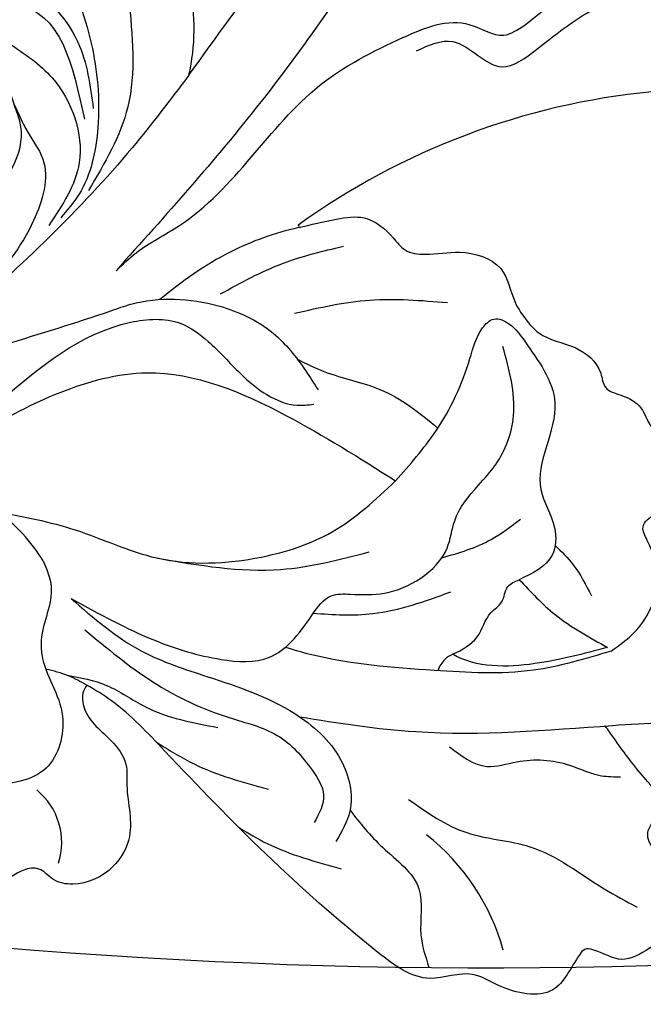
# Model space of a CAD drawing. Units: millimetres. Extents: x 817 to 2077, y 654 to 1545.
# Drawn here: x 1886 to 1891, y 861 to 869 of the extents above; entities that cross this region are included whole.
import ezdxf
from ezdxf.xclip import XClip

# ---------------------------------------------------------------- set-up
doc = ezdxf.new("R2010")
doc.units = ezdxf.units.MM
doc.header["$XCLIPFRAME"] = 2
doc.linetypes.add('HIDDEN', pattern=[9.524999999999999, 6.35, -3.175])
for name, color, linetype in [('H-05.木作(粗線)', 3, 'Continuous'), ('H-06.木作(細線)', 8, 'Continuous'), ('H-08.木作(細線)', 8, 'Continuous')]:
    doc.layers.add(name, color=color, linetype=linetype)

# ---------------------------------------------------------------- blocks, each defined once
blk = doc.blocks.new('SE-21004L-d')
at = {"layer": 'H-08.木作(細線)'}
for centre, radius, start, end in [((30.55653414885819, -0.5429050764714702), 30.68834314931723, 140.5870582830883, 170.777830333714), ((-14.89601285549907, 0.9471649928295847), 8.742948167647278, 32.09226675459572, 57.09302003888718), ((0.2899188895844418, 4.325005196683378), 0.05619685250474914, 343.1693629843525, 116.4834960925658), ((23.45054146306029, -19.3560458396978), 9.401354891894735, 60.45559060311731, 96.75397007047094), ((1.019612851394413, -20.079216625566), 6.986796133292579, 76.26548720368712, 99.79803387261333), ((9.634853226445557, -23.18084990653097), 2.859372758547794, 27.20767239616628, 95.91930673833974)]:
    blk.add_arc(centre, radius, start, end, dxfattribs=at)
for points, knots in [([(19.75099861415765, 22.8543099731196), (19.73275015681429, 23.58453226572601), (19.70015910985967, 24.88868135505891), (18.76300399233696, 26.16839473582058), (17.73949192817781, 26.8218706579737), (17.73786208911406, 27.91009824253661), (17.34903056984513, 29.00475009780348), (16.42385420058599, 29.70915153571968), (15.26960942707956, 29.71707819024959), (14.98608753170447, 30.77432784458415), (14.23748726516715, 31.59103843619869), (13.05779316809458, 31.55875334755638), (12.05302151336036, 32.41704575672429), (11.10252350680275, 32.06362706526124), (10.42098348648869, 31.81557379339483), (9.955217940931107, 32.20949253079516), (9.205751237806908, 32.94306238970785), (7.148692051705439, 32.74073264170011), (4.818307018687847, 32.77951201868746), (3.561849172110669, 31.31611313874691), (3.455470677299672, 30.11047583058826), (2.417744453903651, 30.24991241479893), (1.188293721135778, 31.38798147345096), (-1.103265036705125, 29.94582792640267), (-2.670257415868036, 28.29553650835351), (-3.319650635519793, 26.44384104549317), (-3.374408659352412, 24.92573875305879), (-3.818741194745598, 24.28733869603366), (-3.973433868837674, 24.0737053705534)], [0, 0, 0, 0, 2.136129347910171, 3.815045325210301, 4.574313672969237, 5.562128141959935, 6.800915658264889, 7.995733241116842, 8.833229165865108, 9.872932514821033, 10.84536806549434, 11.96564648513888, 13.17670135521924, 14.4119942024726, 14.78379430019931, 15.21109168365727, 16.07695550840619, 17.90604728276289, 20.92106995642481, 22.71612667327931, 23.34442325630224, 23.90067022181464, 25.27251560989651, 28.19234397620701, 30.24270346177379, 32.34718425340657, 33.87601114485867, 34.65460331651924, 34.65460331651924, 34.65460331651924, 34.65460331651924]), ([(-4.991751913408734, 22.35093375786118), (-5.218673447487163, 22.08545845471417), (-6.13522676386674, 20.94398390844981), (-6.589637064034832, 18.0054944039548), (-5.492353823812664, 13.21341619532359), (-4.300224791666551, 6.338328215264482), (-3.991947998734759, 0.7016859597511029), (-3.8205310528665, -2.432562295496609)], [0.3345911582964369, 0.3345911582964369, 0.3345911582964369, 0.3345911582964369, 1.375335271544248, 4.717681282117619, 8.660089283308052, 16.17425303902593, 25.58574245216537, 25.58574245216537, 25.58574245216537, 25.58574245216537]), ([(22.36470927547452, 0.9990780307348359), (22.43801201821589, 1.411842589091066), (22.63501566278319, 2.521161549132557), (22.01207837510992, 4.471353783528684), (20.63036284027839, 5.261893092351784), (19.46268332946784, 5.583336703562964), (19.53934948975075, 6.698171339610781), (20.92436184059443, 7.170240299691613), (21.81448381883638, 6.76587056551034), (22.30027386375878, 6.545183068586994), (22.34628278470882, 6.524282975658025), (22.39229170565704, 6.503382882729056), (22.43830062660709, 6.482482789800088)], [0, 0, 0, 0, 1.307006681399798, 3.512625450095711, 5.461402395968721, 6.052594958721646, 6.754708798487489, 8.072644426525493, 9.656095930585547, 9.656095930585547, 9.656095930585547, 9.80605586961563, 9.80605586961563, 9.80605586961563, 9.80605586961563]), ([(0.343708539263389, 4.308733754867717), (-0.1918926760554314, 3.441751590847616), (-1.178109706012037, 1.426023327639996), (-1.519497727111229, -0.7808077833506104), (-1.652367656874048, -1.980518717834457)], [0, 0, 0, 0, 3.097201456032571, 6.687477161138954, 6.687477161138954, 6.687477161138954, 6.687477161138954]), ([(15.0106989952892, -10.28838582987919), (16.35978728601913, -9.320566648857493), (19.94110322555935, -6.699913727001785), (23.73678090777867, -2.190594959003647), (26.84011754881249, 1.342114432548442), (28.9979843400688, 2.601703841603921), (30.52109345055032, 2.168916426089709), (30.78146560553978, 1.269991403113636), (31.26959404199806, 0.9536183863865517), (31.91833126235542, 1.503619978049301), (31.66832629072269, 2.990884186951916), (30.70509020502323, 3.64890762185496), (30.08886786635958, 4.06987268532157), (30.06145118427048, 4.08860207014186), (30.03403450218138, 4.10733145496215), (30.00661782009229, 4.12606083978244)], [0.5894529850240592, 0.5894529850240592, 0.5894529850240592, 0.5894529850240592, 5.554318893977482, 13.87366531445081, 18.18155242486918, 19.587531839402, 21.18892760887345, 21.99987156718358, 22.24858893272484, 22.7775788347864, 23.9972639594927, 26.16316437812069, 26.16316437812069, 26.16316437812069, 26.25952862765925, 26.25952862765925, 26.25952862765925, 26.25952862765925]), ([(4.237677739443825, 0.3446911730675311), (4.6508653524088, 0.4718604025188142), (5.82660787300847, 0.8758860188572726), (7.705627294755686, 2.175263125668607), (9.509137309216385, 2.399733855825616), (10.5118398866889, 2.485031250042084)], [0.6597984091563251, 0.6597984091563251, 0.6597984091563251, 0.6597984091563251, 1.954014294702073, 4.389589133935968, 7.350011300217689, 7.350011300217689, 7.350011300217689, 7.350011300217689]), ([(14.51117506625451, -1.272266126149134), (14.88215256334661, -0.6195358792683692), (15.47658872926513, 0.486608499023987), (15.64004556676446, 1.730617055669427), (15.70623240634268, 2.234340216047713)], [0.2831082061995159, 0.2831082061995159, 0.2831082061995159, 0.2831082061995159, 2.506236436369776, 4.018951915665941, 4.018951915665941, 4.018951915665941, 4.018951915665941]), ([(17.53370908549732, 2.479223391035703), (17.91000946292479, 2.494643970057041), (18.79135626494099, 2.490230417068688), (19.63859374724416, 2.217872863163393), (20.12621051161841, 2.06112093473439)], [0.6268762939968083, 0.6268762939968083, 0.6268762939968083, 0.6268762939968083, 1.749888298793849, 3.272602238322914, 3.272602238322914, 3.272602238322914, 3.272602238322914]), ([(22.36470927547452, 0.9990780307348359), (21.82818054775089, -0.00421135574561049), (20.62693025959561, -2.250506106315697), (17.38166519237529, -5.129076923403773), (14.69743743980325, -7.446572425103113), (12.83184550315309, -8.46988233630509), (12.50600667670005, -8.641563694841352)], [0, 0, 0, 0, 3.38810187023267, 7.585723070587919, 12.86968588718202, 13.97377727382851, 13.97377727382851, 13.97377727382851, 13.97377727382851]), ([(-9.288527551490915, -14.56746986969756), (-9.069451025034141, -14.47404588886866), (-8.556575304573926, -14.25533285625352), (-8.982193021851344, -13.18843231873325), (-8.24096676224326, -12.53390675721857), (-8.451600247286478, -10.09045473565038), (-8.981241317489548, -6.869593264315881), (-9.829232265286919, -3.091767446175254), (-10.1365820535575, -1.209146599097039), (-12.25599763673381, -0.3589813871785736), (-13.16072191156309, 0.3514280507815783), (-14.85368727450441, -0.07407089870503114), (-15.26190525671336, 0.5816624336539462), (-15.41480176997356, 0.8272648924285022)], [0, 0, 0, 0, 0.6261863456832911, 1.465952461362886, 2.663279315303424, 3.139279050061685, 8.59010255118525, 9.781712100100604, 14.37900560522964, 15.32539618168728, 17.52935632886129, 18.85354064589756, 19.64651416991609, 19.64651416991609, 19.64651416991609, 19.64651416991609]), ([(7.70105046286335, -15.70576433386395), (7.728093810199425, -15.83281441825511), (7.837546645741895, -16.19466608445146), (8.750592387677898, -16.79752059206476), (10.00220585902389, -16.53375938012323), (11.26051566244678, -16.79201910016582), (12.14695900752849, -17.85637768052493), (13.53653796134859, -18.56076223403306), (14.10099156920296, -20.48947423771506), (13.56892268186311, -21.90521476731874), (12.57930651599054, -22.61138495790055), (11.75239240379778, -22.50554758125418), (10.89989275247535, -23.65120522565212), (11.48239845091848, -25.30813262069069), (9.599118997633923, -27.20920823859751), (7.699614573808503, -27.58450451231965), (5.45193795420164, -27.97915477804418), (4.659247830606546, -26.0974526099335), (4.52483258738539, -23.98533331408316), (2.989108681877042, -21.75278435954988), (0.9424667707335175, -19.84835821710294), (-2.425489897044827, -19.85059234248911), (-5.323062371584456, -23.09986937760095), (-6.808991328189222, -27.47651463928651), (-8.454568067847504, -31.35305982919181), (-9.866304555001989, -35.70537540087071), (-13.56256236480294, -33.92953806058722), (-11.25008274908578, -30.32311615728395), (-10.32584832659632, -27.14882469686472), (-9.831668128595993, -23.32035787736459), (-10.87817808674299, -19.1986335451079), (-13.83565681881373, -15.16177291800432), (-17.73227581852007, -13.03136168933815), (-22.42348051594308, -11.16733508544439), (-27.86349233016335, -10.60972828478998), (-33.26604511084042, -10.8902044741908), (-37.07194184473428, -10.63188112169246), (-38.83133745867235, -12.69973421044142), (-39.81616570687402, -10.9540007835044), (-39.54978821221084, -8.989428619450337), (-37.9178675373023, -7.375782736758538), (-36.81188746982298, -5.19567034199963), (-34.53460232068028, -4.027652265349388), (-32.98577829715759, -4.463126555284362), (-32.25587469558195, -4.181372872133579), (-31.95996079880479, -3.704306966438708), (-32.18801907230772, -2.308804856694223), (-30.44554256408173, -1.167421356924024), (-28.77441987605744, -1.024029363657064), (-27.70106768590358, -1.90969957820198), (-27.07353244890692, -1.146524160311856), (-26.72226292253617, -0.9093030126041413), (-26.56526091402884, -0.8032756067104856)], [0.212790094923993, 0.212790094923993, 0.212790094923993, 0.212790094923993, 0.595218944835055, 1.34902685970927, 3.16565383539006, 4.323106589658053, 4.93718211433356, 7.249539398483581, 8.704444667236466, 10.55442294215597, 11.39611949295021, 12.16540641378064, 12.79634491147092, 15.24924742896166, 16.55331845741436, 20.17627050395982, 21.28230682998379, 22.62400330049849, 25.32951104776371, 27.90590341238676, 30.43379970133282, 33.48921744908256, 36.75979021808593, 42.769222027571, 46.86391266443245, 50.87910775632101, 52.49928028332059, 56.46609156790224, 60.08177402067837, 63.36293651396971, 67.68964833279702, 72.56580294521049, 77.90439269167375, 80.7632276044789, 87.7021602003043, 93.98751926505257, 97.14692242868962, 98.90148812566255, 100.0569490242432, 102.4294266916703, 104.4054936891105, 106.99664863753, 109.6271487048613, 111.2562510360291, 111.5904518292169, 111.8693960502941, 112.8630752883619, 115.4964338381725, 116.6933295724486, 117.9529918125515, 118.6711845041295, 119.2516093549427, 119.2516093549427, 119.2516093549427, 119.2516093549427]), ([(-11.84240010666872, -0.5070559329296884), (-11.01356776856483, -0.8109753983462724), (-10.41235319727093, -1.016589408415712), (-8.861108939052428, -1.158675240374578), (-7.44704569870737, -3.718775391693271), (-7.189191174629741, -6.089766031885119), (-7.203274695486471, -7.649300709498675), (-7.206597383114058, -8.01723757927084)], [1.403995737818147, 1.403995737818147, 1.403995737818147, 1.403995737818147, 1.740120353423927, 3.223862088338846, 5.851170796663023, 9.418329378238887, 10.51978253117974, 10.51978253117974, 10.51978253117974, 10.51978253117974]), ([(32.40142093043869, -6.745427358940105), (32.49014246165461, -6.041863046726576), (32.67148516261841, -4.603810175812214), (30.74386871136267, -3.607191514327496), (28.64534784983516, -3.773108551761197), (28.78289785328707, -1.868734981270791), (26.80630789338102, -1.823688616656909), (25.69154127798356, -1.634229152545231), (25.04118301827839, -1.523697920571067), (24.83769511135688, -1.48911426039831), (24.63420720443355, -1.454530600225553), (24.43071929751204, -1.419946940053251)], [0, 0, 0, 0, 1.932541151154312, 3.950024613716479, 5.753506772836667, 6.793807797912717, 8.302504522661444, 10.41528600969776, 10.41528600969776, 10.41528600969776, 11.07634547371495, 11.07634547371495, 11.07634547371495, 11.07634547371495]), ([(12.32555499929731, -6.772717231803199), (12.97224776639632, -6.221454491344957), (14.45902760887475, -4.895577692562256), (15.30933398719935, -3.077308984583397), (15.79852680287331, -2.031234285411301)], [0.3871108436873252, 0.3871108436873252, 0.3871108436873252, 0.3871108436873252, 2.908693495678944, 6.324627553750838, 6.324627553750838, 6.324627553750838, 6.324627553750838]), ([(17.72302593957465, -3.839733519926995), (17.66434725733234, -3.985480888326492), (17.62598113432614, -4.205961005407516), (17.67366273670268, -4.607142223888332), (17.77365883877428, -4.77143999330292)], [0, 0, 0, 0, 0.4364702052503162, 0.9361629434288581, 0.9361629434288581, 0.9361629434288581, 0.9361629434288581]), ([(32.40142093043869, -6.745427358940105), (32.29561642788576, -7.194225540242769), (32.08105607108519, -8.10434085279303), (31.03760374620833, -8.271673119152183), (30.45056923574339, -8.68455022543776), (30.57844257988472, -9.585316656686246), (31.23395429887023, -11.12898482716446), (29.35212420925927, -12.36268887710958), (27.5968137309228, -12.72987033149866), (26.80606912624899, -14.68425753427437), (20.79919369239724, -15.49691876655197), (15.16729782860602, -15.44960907543282), (9.501508745386673, -15.26726016664634), (8.100973573558804, -15.5934853233075), (7.70105046286335, -15.70576433386395)], [0, 0, 0, 0, 1.259659189043624, 2.554455798407631, 2.898762755160841, 3.200694910949405, 5.082969181628759, 7.383996599529233, 8.587574162923788, 10.37893831883643, 12.84437478392243, 25.25653449088404, 28.34092648729362, 29.58755176831854, 29.58755176831854, 29.58755176831854, 29.58755176831854]), ([(19.31873494754473, -11.57411915147895), (19.99342145601986, -11.66189390347699), (21.44346221405976, -11.81593075335877), (23.80287995212348, -11.40852208260731), (24.94662264114777, -13.20124270990209), (25.95184674905067, -13.69981287212795), (26.37750258735286, -13.91092927760019)], [0.3935925940882387, 0.3935925940882387, 0.3935925940882387, 0.3935925940882387, 2.469898330421401, 4.812046052170394, 6.747252212737241, 8.168537406852746, 8.168537406852746, 8.168537406852746, 8.168537406852746]), ([(16.51981367792177, -15.41385931615514), (16.96586351810765, -15.30830414282173), (18.4755427254222, -14.91851503434009), (19.83857022675511, -14.13797686708676), (20.80184688483678, -13.58635615765797)], [0.4834233267568464, 0.4834233267568464, 0.4834233267568464, 0.4834233267568464, 1.854183843747508, 5.157295349644935, 5.157295349644935, 5.157295349644935, 5.157295349644935]), ([(7.70105046286335, -15.70576433386395), (7.4208080382341, -15.78519575901555), (6.819832068937103, -15.95553534191913), (6.284433752347468, -16.27482949848854), (6.002210319240476, -16.45321040057115)], [0, 0, 0, 0, 0.8696657615636376, 1.864986090925072, 1.864986090925072, 1.864986090925072, 1.864986090925072])]:
    blk.add_open_spline(points, degree=3, knots=knots, dxfattribs=at)
for points in [[(1.05876245208492, 17.13754058861468), (1.35255139034598, 19.27878108474579), (3.022752596607461, 22.92048552657434), (6.230931416179374, 24.5514731618714), (8.407240207407085, 23.87658102945079), (9.176449855169267, 23.03297091808417)], [(-1.406400330672113, 13.13559129753685), (-0.5986719284355786, 14.49300424714056), (1.615527953616038, 15.20394704483624), (2.136586742270083, 16.76758791822613), (3.075406288880913, 20.80881983648487), (5.408395932770873, 23.15951839318222), (7.390998194778149, 23.15951839318222), (8.474088313809261, 22.49915593165406)], [(-7.489042800578318, 5.592155549082236), (-8.332918481059096, 11.49394890400163), (-9.464513464154152, 16.58916724364462), (-10.63890463911594, 17.93250112427631), (-12.68874775949735, 18.73691291903197)], [(-3.8205310528665, -2.432562295496609), (-3.756185985239426, -1.29838345465032), (-3.274099889637, 0.817778298101075), (-3.274099889637, 9.188625148202846), (-2.214825487715643, 13.12303622931631), (-0.5991318816450075, 15.50660349491955), (0.727229761207127, 16.20918737159354), (1.05876245208492, 17.13754058861468)], [(0.343708539263389, 4.308733754867717), (1.230393352701867, 5.698309731998052), (2.025662290925538, 6.570230947891105), (3.483657501185007, 6.835114694395998), (4.201603413586781, 6.835114694395998), (4.935816278866696, 7.304442327306788), (5.907808772009957, 8.397103256482296), (7.619850563009095, 9.136579341262404), (9.055742387810824, 8.56265478358273), (9.983553992224188, 8.352952707536133), (10.69046115298806, 8.352952707536133), (12.20834773789284, 8.993787239704034), (13.74365303288323, 8.993787239704034), (14.30696583473036, 8.717865855962373), (15.01387299549606, 8.949643206481596), (15.9858654886375, 9.159345282528193), (16.82765765327713, 8.917800861042451), (17.29063816739108, 8.917800861042451), (18.17870767769455, 8.958641421962056), (19.17527530490224, 8.30614374300967), (19.59314317164899, 8.10433220928644), (20.62386234114092, 8.10433220928644), (22.01672503441841, 7.443227258320803)], [(10.82609674021114, -0.3591768589121784), (10.54348641440629, 2.327915906601447), (9.396317252399967, 5.521149543033971), (8.855768493169307, 6.818370540815522), (8.927220629107978, 7.419143412520498), (9.537816171787199, 7.735559117745652), (10.5118960980526, 7.679013172372834), (13.25239368505754, 6.741870770600144), (15.43323975718522, 3.720731292189157), (16.98627471861801, 2.994337266369257), (17.72974633932972, 2.102849094534577), (17.48268397546053, 0.3839936416361525)], [(4.645743997398313, -13.58279802881134), (8.42315080525259, -12.32129983599043), (10.94802716719641, -10.91965988652828), (12.33069325378165, -9.39863561675429), (12.52126908980426, -8.296166577593794), (12.34124343569601, -6.858808877332194), (12.34124343569601, -5.716255292876667), (12.86307089209913, -5.103114890932375), (13.85634391810163, -4.048599724644191), (14.48866219500087, -2.512296728300498), (14.37833198621774, -0.8285284970488647), (13.78651797575912, 0.2171014554414796), (13.43569180282429, 1.979279929499171), (13.33399447362899, 3.131254468742554), (12.41008563129617, 5.111878804880689), (10.01954089103492, 6.862336681215311)], [(2.793419146526503, 1.6383616551675), (4.645573347452228, 4.277942356318817), (7.044269132162299, 6.52310649642186)], [(-28.14733324699955, 2.416530499042892), (-24.77080323722657, 4.762484703735026), (-18.54532258106519, 5.869563137083787), (-11.36637048909688, 3.628679870749693), (-8.649312173996805, 1.309088166152833), (-7.212610284130278, -1.26779062238711), (-7.056997610439794, -2.50138985038393)], [(-11.5878440034594, 6.091572182172058), (-8.369004581418267, 2.817234435497085), (-7.040986630272528, -0.856098941453638)], [(-7.489042800578318, 5.592155549082236), (-7.015569826648061, 1.72559646184618), (-7.015569826648061, -8.522198734276571), (-7.982914099189657, -17.75921746729819), (-8.755787701660665, -21.63233674652292)], [(0, 0), (0.9412549073676928, 2.760941198138426), (2.246877562743975, 5.097125710982255)], [(-18.04810886971973, 2.145556749022944), (-15.76101814926733, 3.26165685849719), (-11.79849630364151, 3.26165685849719), (-9.350512799423086, 1.733026077479735)], [(-15.41480176997356, 0.8272648924280475), (-15.509620665076, 1.299652048883218), (-14.77230248062915, 2.512822360969949), (-9.30064286245397, 1.155643859617157)], [(-13.824653219428, 1.161607768764043), (-11.49730918833666, 1.421932403043684), (-8.157860407864064, -0.2967196425588554), (-7.18523602525056, -3.090871727991725)], [(17.48268397546053, 0.3839936416361525), (19.59073612850261, 0.4145132950106927), (22.14863358708863, 0.9990780307352907)], [(22.14863358708863, 0.9990780307352907), (20.45789283383056, -1.664941072303009), (17.72302593957465, -3.839733519926995), (17.71693068515378, -3.841362451042187)], [(-8.755787701660665, -21.63233674652292), (-8.41734870711116, -20.71841821130238), (-6.691405198116627, -12.26639649271328), (-2.773402911760058, -3.784828153044145), (-2.374463492469658, -2.991001520576901), (0.3006550890022481, -0.4182924142796764), (2.741119957394403, 0.3967920163859162), (4.838909697296913, 0.245768652631341), (5.792049871446579, 0.0456896090599912)], [(17.72302593957465, -3.839733519926995), (17.93730454402248, -2.585606422887395), (17.62353482283288, -1.438532678739648), (17.62353482283288, -0.8090224756851967), (17.34798014687658, -0.1666632639935415), (17.48268397546053, 0.3839936416361525)], [(-3.755977701499432, -14.97930926569097), (-1.851346576559081, -7.744633252174935), (0.1555062355746486, -4.565461426093862), (5.588694379746812, -1.679757829726441), (10.82609674021114, -0.3591768589121784)], [(-0.1693699623720022, -13.19433172625486), (2.713869573479315, -11.4078256698258), (5.99074823184128, -9.806175892946158), (9.090010399924722, -6.651581379531308), (10.45864736862677, -3.777078313511993), (10.82609674021114, -0.3591768589121784)], [(-3.389160011196509, -9.811974078162166), (-1.842746968173742, -3.540149775186364), (-0.3266562296685152, -2.085813858088841), (1.058269902485335, -1.790951677942303), (2.978179365649339, -1.790951677942303), (5.613582223890262, -1.040256179372591), (6.090577820608814, -0.5159617352692294)], [(20.39142372804781, -6.701786225307842), (22.09375731519322, -6.172120334783358), (22.85827910857552, -5.133166928041646), (24.53170258733189, -3.66211819525779), (25.80589553806931, -3.0204116793293), (26.40732617485992, -2.48056165581238)], [(6.027188773843591, -9.78312984370632), (10.0387317235909, -6.446949073131691), (12.16218943071726, -3.278728051454891)], [(20.74653622608093, -9.497035063523981), (23.47875227161967, -8.753921875450033), (25.79062738707762, -7.283853649763842), (29.26908560538141, -6.32441229277174), (30.80495518995849, -5.888238259371974)], [(4.645743997398313, -13.58279802881134), (8.308283315571316, -13.05118628657419), (11.07260162730017, -11.83450333308247), (14.77481203864954, -10.33831015283431), (17.5106518859684, -10.33831015283431), (19.33706805984548, -11.60252748389394), (19.83069812233771, -12.93430377560799)], [(5.987745205829924, -14.10973467277654), (9.581221487298535, -13.63097428473702), (12.93512532196473, -12.41696498204146), (14.90298018583599, -11.51073382462891), (17.00773645880327, -11.51073382462891), (18.06866716901823, -11.90400309129018), (18.61624269070489, -13.015417994171)], [(2.678441236290382, -13.29219897436951), (3.687986236493089, -13.82329013809613), (4.992173424681823, -15.72141036158973), (5.445801132340421, -16.13692298770638), (7.904977265325215, -17.35883699710303), (8.965586752114177, -19.40274447428601), (7.768607882529977, -21.67375053597425)], [(6.817141848136089, -16.00118799672555), (8.301898999969126, -15.12349309045112), (10.10518708713425, -14.59836583587185), (12.88739352842822, -13.05387004569002)], [(11.47958718920745, -15.32915125434738), (13.27128563783117, -14.85185219127288), (16.23436094472709, -13.39215004834932)]]:
    blk.add_spline(points, degree=3, dxfattribs=at)
blk = doc.blocks.new('立揚展板用1129-157-14')
at = {"layer": 'H-05.木作(粗線)', "color": 6}
blk.add_lwpolyline([(9872.018774677868, 2970.444017836038, 0.2006123046932606), (10055.81254595415, 3018.457251912958, 0.00906361817507385), (10062.03186364558, 3023.497391218276)], format="xyb", dxfattribs=at)
at = {"rotation": 315}
blk.add_blockref('SE-21004L-d', (9895.205599303124, 2996.527438191966), dxfattribs=at)

msp = doc.modelspace()

# ---------------------------------------------------------------- linework, layer by layer
at = {"layer": 'H-06.木作(細線)', "color": 2, "linetype": 'HIDDEN'}
msp.add_ellipse((1886.797008032912, 856.1636343434102), major_axis=(-32.27390812606334, 0.1807562398921848), ratio=0.9700358264031772, start_param=-10.99557428756428, end_param=-4.71238898038469, dxfattribs=at)

# ---------------------------------------------------------------- block references
at = {"layer": 'H-06.木作(細線)', "color": 250, "true_color": 0x1b232c}
ref = msp.add_blockref('立揚展板用1129-157-14', (-98.26712887285794, 265.609549178439), dxfattribs=dict(at, xscale=0.200704, yscale=0.200704, zscale=0.200704))
XClip(ref).set_block_clipping_path([(9818.868840534677, 2873.0482612545457), (10580.702310664681, 5113.048261254546)])

doc.saveas('drawing.dxf')
